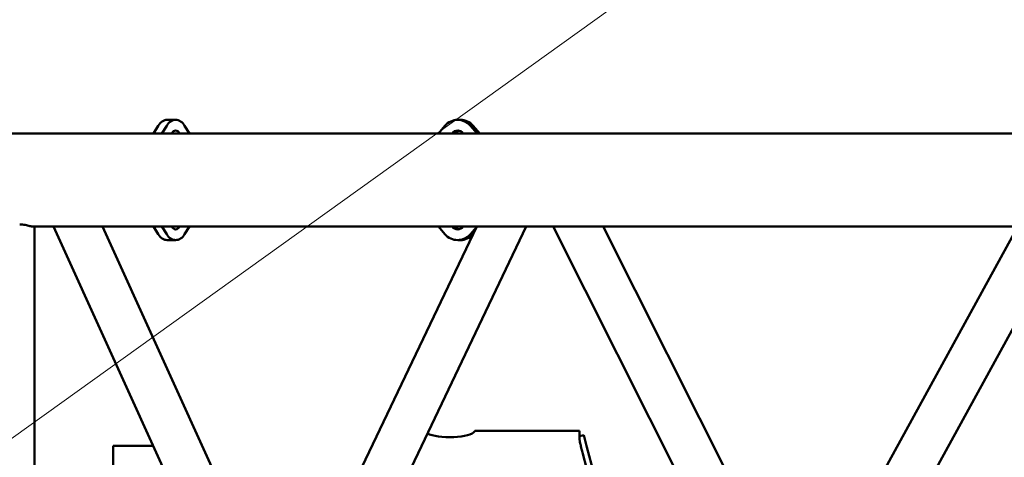
# Model space of a CAD drawing. Units: inches. Extents: x 273 to 3887, y 543 to 2268.
# Drawn here: x 893 to 956, y 733 to 761 of the extents above; entities that cross this region are included whole.
import ezdxf

# ---------------------------------------------------------------- set-up
doc = ezdxf.new("R2010")
doc.units = ezdxf.units.IN
doc.header["$LTSCALE"] = 250
doc.header["$MEASUREMENT"] = 0
doc.layers.add('AM_5', color=3, linetype='Continuous', lineweight=15)
doc.layers.add('Visible (ANSI)', color=7, linetype='Continuous', lineweight=50)

# ---------------------------------------------------------------- blocks, each defined once
blk = doc.blocks.new('*S3823')
at = {"layer": 'AM_5'}
blk.add_line((1042.351, 841.75), (890.78, 733.04), dxfattribs=at)

msp = doc.modelspace()

# ---------------------------------------------------------------- linework, layer by layer
at = {"layer": 'Visible (ANSI)'}
for p, q in [((901.34378, 753.71454), (901.64622, 754.21064)), ((901.88808, 753.71454), (902.19051, 754.21064)), ((902.22549, 754.58954), (902.76979, 754.58954)), ((903.34907, 754.21064), (903.65151, 753.71454)), ((920.13236, 754.21064), (919.70486, 753.71454)), ((920.9512, 754.58954), (921.12591, 754.58954)), ((922.19754, 753.71454), (921.77003, 754.21064)), ((922.37225, 753.71454), (921.94474, 754.21064)), ((1066.08235, 753.71454), (833.72618, 753.71454)), ((893.5605, 747.71454), (1072.9942, 747.71454)), ((893.67586, 690.71454), (893.67586, 747.71454)), ((906.11038, 723.02654), (894.88727, 747.71454)), ((922.17916, 747.71454), (894.95884, 690.71454)), ((909.15486, 723.27654), (898.0454, 747.71454)), ((925.36517, 747.71454), (898.14485, 690.71454)), ((901.64622, 747.21843), (901.34378, 747.71454)), ((902.19051, 747.21843), (901.88808, 747.71454)), ((903.65151, 747.71454), (903.34907, 747.21843)), ((919.70486, 747.71454), (920.13236, 747.21843)), ((921.77003, 747.21843), (922.15632, 747.66671)), ((955.81979, 690.71454), (927.10646, 747.71454)), ((959.03897, 690.71454), (930.32563, 747.71454)), ((957.07292, 747.71454), (943.11807, 722.31974)), ((960.3534, 747.71454), (944.68703, 719.20514)), ((902.22549, 746.83954), (902.76979, 746.83954)), ((920.9512, 746.83954), (921.12591, 746.83954)), ((928.8067, 734.54062), (922.0567, 734.54062)), ((928.8067, 734.54062), (928.8067, 734.50655)), ((928.8067, 734.03763), (928.8067, 734.50655)), ((928.8067, 734.19602), (929.07967, 734.26916)), ((929.07967, 734.26916), (929.08197, 734.26058)), ((929.19315, 733.84568), (929.08197, 734.26058)), ((929.19315, 733.84568), (929.2879, 733.49205)), ((898.74178, 733.58954), (898.74178, 712.64088)), ((898.74178, 733.58954), (901.30846, 733.58954)), ((930.2482, 729.90815), (929.2879, 733.49205)), ((929.0123, 733.07171), (929.84382, 729.96845))]:
    msp.add_line(p, q, dxfattribs=at)
for centre, major_axis, ratio, start_param, end_param in [((902.22549, 753.46454), (0, 1.125), 0.68798051, 0, 0.84570785), ((902.76979, 753.46454), (0, 1.125), 0.68798051, 5.43747745, 7.12889316), ((920.9512, 753.46454), (0, 1.125), 0.97249014, 5.43747745, 7.12889316), ((921.12591, 753.46454), (0, 1.125), 0.97249014, 5.43747745, 6.28318531), ((902.76979, 753.46454), (0, 0.4375), 0.68798051, 5.32063456, 7.24573606), ((920.9512, 753.46454), (0, 0.4375), 0.97249014, 5.32063456, 7.24573606), ((921.12591, 753.46454), (0, 0.4375), 0.97249014, 0.20678502, 0.96255075), ((902.22549, 747.96454), (0, -1.125), 0.68798051, 5.43747745, 6.28318531), ((902.76979, 747.96454), (0, -1.125), 0.68798051, 5.43747745, 7.12889316), ((902.76979, 747.96454), (0, -0.4375), 0.68798051, 5.32063456, 7.24573606), ((920.9512, 747.96454), (0, -1.125), 0.97249014, 5.43747745, 7.12889316), ((920.9512, 747.96454), (0, -0.4375), 0.97249014, 5.32063456, 7.24573606), ((921.12591, 747.96454), (0, -0.4375), 0.97249014, 5.32063456, 6.07640029), ((921.12591, 747.96454), (0, -1.125), 0.97249014, 0, 0.83812193), ((920.4317, 734.5759), (-1.625, 0), 0.26794919, 0.48476355, 2.98163818)]:
    msp.add_ellipse(centre, major_axis=major_axis, ratio=ratio, start_param=start_param, end_param=end_param, dxfattribs=at)
for points, knots in [([(893.5605, 747.71454), (893.53776, 747.71454), (893.51016, 747.71736), (893.44412, 747.72834), (893.40465, 747.7371), (893.32414, 747.75609), (893.27763, 747.76772), (893.17707, 747.79146), (893.12302, 747.80353), (893.01025, 747.82454), (892.95145, 747.83344), (892.8327, 747.84544), (892.77275, 747.84851), (892.71437, 747.84851)], [11.28896305, 11.28896305, 11.28896305, 11.28896305, 11.65310891, 11.65310891, 12.06784688, 12.06784688, 12.51298405, 12.51298405, 12.95812123, 12.95812123, 13.4032584, 13.4032584, 13.84839558, 13.84839558, 13.84839558, 13.84839558]), ([(922.0567, 734.54062), (922.0567, 734.54062), (922.05275, 734.53425), (922.04224, 734.51695), (922.03929, 734.51208), (922.03595, 734.50655)], [11.868766829, 11.868766829, 11.868766829, 11.868766829, 12.361483913, 12.361483913, 12.51908838, 12.51908838, 12.51908838, 12.51908838]), ([(929.0123, 733.07171), (928.99803, 733.12496), (928.98411, 733.17824), (928.95717, 733.28407), (928.94419, 733.33646), (928.92566, 733.41344), (928.91964, 733.43886), (928.89027, 733.56468), (928.86992, 733.65828), (928.83874, 733.81197), (928.82714, 733.87403), (928.81679, 733.93882), (928.8148, 733.95214), (928.81145, 733.9768), (928.81009, 733.98811), (928.8075, 734.01387), (928.8067, 734.02697), (928.8067, 734.03763)], [0, 0, 0, 0, 0.42011689, 0.42011689, 0.84222234, 0.84222234, 1.05431511, 1.05431511, 1.90827489, 1.90827489, 2.64857133, 2.64857133, 2.85782238, 2.85782238, 3.06671393, 3.06671393, 3.38088086, 3.38088086, 3.38088086, 3.38088086])]:
    msp.add_open_spline(points, degree=3, knots=knots, dxfattribs=at)

# ---------------------------------------------------------------- block references
at = {"layer": 'AM_5'}
msp.add_blockref('*S3823', (0, 0), dxfattribs=at)

doc.saveas('drawing.dxf')
